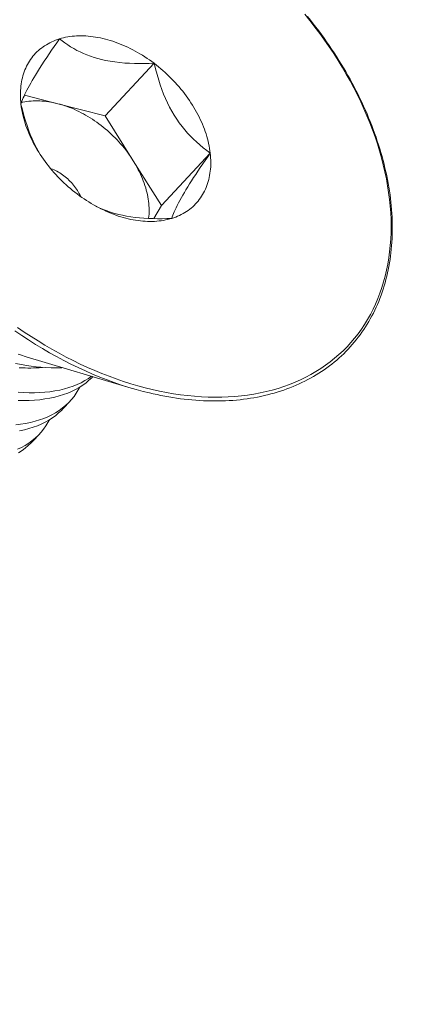
# Model space of a CAD drawing. Extents: x -69 to 631, y -7 to 112.
# Drawn here: x 144 to 144, y 21 to 22 of the extents above; entities that cross this region are included whole.
import ezdxf

# ---------------------------------------------------------------- set-up
doc = ezdxf.new("R2010")
doc.units = 0
doc.header["$LTSCALE"] = 0.125
doc.header["$MEASUREMENT"] = 0
doc.layers.get('0').update_dxf_attribs({"linetype": 'CONTINUOUS', "lineweight": 15})
doc.layers.get('DEFPOINTS').update_dxf_attribs({"linetype": 'CONTINUOUS'})
doc.layers.add('Text', color=7, linetype='CONTINUOUS')
doc.styles.add('ROMAND', font='romand.shx', dxfattribs={"oblique": 15})
doc.dimstyles.new('ROMAND', dxfattribs={"dimscale": 9, "dimtxt": 0.125, "dimasz": 0.125, "dimexe": 0.0625, "dimexo": 0.0625, "dimgap": 0.0625, "dimtad": 0, "dimtih": 1, "dimtoh": 1, "dimdec": 3, "dimzin": 0, "dimdsep": 46, "dimlunit": 4, "dimtxsty": 'ROMAND', "dimcen": 0, "dimadec": 0, "dimazin": 0, "dimtfac": 1, "dimtdec": 3, "dimtofl": 0, "dimtmove": 0, "dimatfit": 3, "dimfxl": 0, "dimtolj": 1, "dimtzin": 0, "dimarcsym": 0})

# ---------------------------------------------------------------- blocks, each defined once
blk = doc.blocks.new('*D0')
at = {"layer": 'DEFPOINTS', "color": 0}
for p in [(144.0213, 22.4017), (144.0213, 20.8841)]:
    blk.add_point(p, dxfattribs=at)
at = {"layer": 'Text', "color": 0, "lineweight": -2}
for p, q in [((144.7713, 27.1469), (144.0213, 27.1469)), ((144.0213, 27.1469), (144.0213, 23.1517))]:
    blk.add_line(p, q, dxfattribs=at)
at = {"layer": 'Text', "color": 0}
blk.add_solid([(143.8963, 23.1517), (144.1463, 23.1517), (144.0213, 22.4017)], dxfattribs=at)
at = {"layer": 'Text', "color": 0, "insert": (149.6942, 27.1469), "char_height": 0.75, "attachment_point": 5, "style": 'ROMAND'}
blk.add_mtext('\\A1;(4) \\A1;{\\H0.7x;\\S1/4;}"-20x 1"\\PS.S. FLAT HEAD\\PSOCKET CAP\\PSCREW', dxfattribs=at)

msp = doc.modelspace()

# ---------------------------------------------------------------- linework, layer by layer
at = {"color": 8}
for p, q in [((144.053, 22.0508), (144.1172, 22.1198)), ((143.9908, 22.0668), (143.947, 22.0781)), ((144.053, 22.0508), (143.9908, 22.0668)), ((144.0899, 21.9918), (144.053, 22.0508)), ((144.1268, 21.9329), (144.191, 22.0019)), ((144.1268, 21.9329), (144.0899, 21.9918)), ((144.1167, 21.9159), (144.1268, 21.9329)), ((143.9491, 21.7345), (144.087, 21.6934)), ((143.9973, 21.666), (144.0068, 21.6762)), ((143.9574, 21.6231), (143.9669, 21.6334))]:
    msp.add_line(p, q, dxfattribs=at)
at = {"flags": 128}
for points in [[(143.9378, 21.773), (143.9467, 21.7669), (143.9556, 21.7609), (143.9647, 21.7552), (143.9738, 21.7496), (143.983, 21.7443), (143.9923, 21.7391), (144.0016, 21.7341), (144.0109, 21.7294), (144.0203, 21.7248), (144.0297, 21.7205), (144.0392, 21.7164), (144.0486, 21.7125), (144.0581, 21.7088), (144.0676, 21.7053), (144.0771, 21.7021), (144.0865, 21.6991), (144.096, 21.6963), (144.1054, 21.6937), (144.1148, 21.6914), (144.1242, 21.6893), (144.1336, 21.6875), (144.1428, 21.6859), (144.1521, 21.6845), (144.1613, 21.6834), (144.1704, 21.6825), (144.1794, 21.6819), (144.1884, 21.6815), (144.1973, 21.6813), (144.2061, 21.6814), (144.2148, 21.6817), (144.2234, 21.6822), (144.2319, 21.683), (144.2402, 21.6841), (144.2485, 21.6854), (144.2566, 21.6869), (144.2646, 21.6887), (144.2725, 21.6906), (144.2802, 21.6929), (144.2878, 21.6953), (144.2952, 21.698), (144.3025, 21.701), (144.3096, 21.7041), (144.3166, 21.7075), (144.3233, 21.7111), (144.3299, 21.7149), (144.3364, 21.719), (144.3426, 21.7232), (144.3486, 21.7277), (144.3545, 21.7324), (144.3601, 21.7373), (144.3656, 21.7424), (144.3708, 21.7477), (144.3759, 21.7532), (144.3807, 21.7589), (144.3853, 21.7647), (144.3897, 21.7708), (144.3939, 21.777), (144.3978, 21.7834), (144.4015, 21.79), (144.405, 21.7968), (144.4083, 21.8037), (144.4113, 21.8108), (144.4141, 21.818), (144.4166, 21.8254), (144.4189, 21.8329), (144.421, 21.8405), (144.4228, 21.8483), (144.4244, 21.8562), (144.4258, 21.8643), (144.4268, 21.8724), (144.4277, 21.8807), (144.4283, 21.889), (144.4286, 21.8975), (144.4287, 21.9061), (144.4286, 21.9147), (144.4282, 21.9234), (144.4275, 21.9323), (144.4266, 21.9411), (144.4255, 21.9501), (144.4241, 21.9591), (144.4225, 21.9681), (144.4206, 21.9772), (144.4185, 21.9863), (144.4161, 21.9955), (144.4135, 22.0047), (144.4107, 22.0139), (144.4076, 22.0231), (144.4043, 22.0324), (144.4008, 22.0416), (144.397, 22.0508), (144.393, 22.0601), (144.3888, 22.0693), (144.3844, 22.0784), (144.3797, 22.0876), (144.3749, 22.0967), (144.3698, 22.1057), (144.3645, 22.1148), (144.359, 22.1237), (144.3533, 22.1326), (144.3474, 22.1415), (144.3413, 22.1502), (144.3351, 22.1589), (144.3286, 22.1675), (144.322, 22.176), (144.3152, 22.1844)], [(144.1114, 21.6869), (144.1159, 21.6858), (144.1211, 21.6847), (144.1263, 21.6836), (144.1314, 21.6826), (144.1366, 21.6817), (144.1417, 21.6809), (144.1468, 21.6801), (144.1519, 21.6794), (144.1569, 21.6788), (144.162, 21.6782), (144.167, 21.6777), (144.172, 21.6773), (144.177, 21.677), (144.182, 21.6767), (144.1869, 21.6765), (144.1918, 21.6764), (144.1967, 21.6764), (144.2016, 21.6764), (144.2064, 21.6765), (144.2112, 21.6767), (144.216, 21.6769), (144.2208, 21.6772), (144.2255, 21.6776), (144.2302, 21.6781), (144.2348, 21.6786), (144.2394, 21.6793), (144.244, 21.6799), (144.2485, 21.6807), (144.253, 21.6815), (144.2575, 21.6824), (144.2619, 21.6834), (144.2663, 21.6844), (144.2707, 21.6856), (144.275, 21.6867), (144.2792, 21.688), (144.2834, 21.6893), (144.2876, 21.6907), (144.2917, 21.6922), (144.2958, 21.6937), (144.2998, 21.6953), (144.3038, 21.697), (144.3078, 21.6988), (144.3116, 21.7006), (144.3155, 21.7025), (144.3192, 21.7044), (144.323, 21.7064), (144.3267, 21.7085), (144.3303, 21.7107), (144.3338, 21.7129), (144.3374, 21.7151), (144.3408, 21.7175), (144.3442, 21.7199), (144.3476, 21.7224), (144.3508, 21.7249), (144.3541, 21.7275), (144.3572, 21.7302), (144.3603, 21.7329), (144.3634, 21.7357), (144.3664, 21.7385), (144.3693, 21.7414), (144.3721, 21.7444), (144.3749, 21.7474), (144.3777, 21.7505), (144.3804, 21.7536), (144.383, 21.7568), (144.3855, 21.7601), (144.388, 21.7634), (144.3904, 21.7668), (144.3927, 21.7702), (144.395, 21.7736), (144.3972, 21.7772), (144.3994, 21.7807), (144.4014, 21.7844), (144.4034, 21.7881), (144.4054, 21.7918), (144.4072, 21.7956), (144.409, 21.7994), (144.4107, 21.8033), (144.4124, 21.8072), (144.414, 21.8111), (144.4155, 21.8152), (144.4169, 21.8192), (144.4183, 21.8233), (144.4196, 21.8275), (144.4208, 21.8317), (144.422, 21.8359), (144.423, 21.8401), (144.424, 21.8445), (144.425, 21.8488), (144.4258, 21.8532), (144.4266, 21.8576), (144.4273, 21.8621), (144.428, 21.8666), (144.4285, 21.8711), (144.429, 21.8756), (144.4294, 21.8802), (144.4297, 21.8849), (144.43, 21.8895), (144.4302, 21.8942), (144.4303, 21.8989), (144.4303, 21.9036), (144.4303, 21.9084), (144.4302, 21.9132), (144.43, 21.918), (144.4297, 21.9228), (144.4294, 21.9277), (144.429, 21.9326), (144.4285, 21.9375), (144.4279, 21.9424), (144.4273, 21.9473), (144.4266, 21.9523), (144.4258, 21.9573), (144.4249, 21.9623), (144.424, 21.9673), (144.423, 21.9723), (144.4219, 21.9773), (144.4207, 21.9823), (144.4195, 21.9874), (144.4182, 21.9924), (144.4168, 21.9975), (144.4154, 22.0026), (144.4139, 22.0077), (144.4123, 22.0127), (144.4106, 22.0178), (144.4089, 22.0229), (144.4071, 22.028), (144.4052, 22.0331), (144.4033, 22.0382), (144.4013, 22.0433), (144.3992, 22.0484), (144.3971, 22.0535), (144.3949, 22.0585), (144.3926, 22.0636), (144.3902, 22.0687), (144.3878, 22.0737), (144.3853, 22.0788), (144.3828, 22.0838), (144.3802, 22.0889), (144.3775, 22.0939), (144.3748, 22.0989), (144.372, 22.1039), (144.3691, 22.1089), (144.3662, 22.1138), (144.3632, 22.1188), (144.3601, 22.1237), (144.357, 22.1286), (144.3538, 22.1335), (144.3506, 22.1384), (144.3473, 22.1432), (144.344, 22.148), (144.3406, 22.1528), (144.3371, 22.1576), (144.3336, 22.1624), (144.33, 22.1671), (144.3264, 22.1718), (144.3227, 22.1765), (144.319, 22.1811)], [(143.9928, 22.1519), (143.9902, 22.151), (143.9876, 22.1501), (143.9851, 22.1491), (143.9827, 22.148), (143.9803, 22.1468), (143.9779, 22.1456), (143.9757, 22.1443), (143.9734, 22.1429), (143.9713, 22.1414), (143.9692, 22.1399), (143.9672, 22.1382), (143.9652, 22.1365), (143.9633, 22.1348), (143.9615, 22.133), (143.9598, 22.1311), (143.9581, 22.1291), (143.9565, 22.1271), (143.955, 22.125), (143.9536, 22.1228), (143.9522, 22.1206), (143.9509, 22.1183), (143.9497, 22.116), (143.9486, 22.1136), (143.9475, 22.1112), (143.9466, 22.1087), (143.9457, 22.1061), (143.9449, 22.1035), (143.9442, 22.1009), (143.9436, 22.0982), (143.943, 22.0955), (143.9426, 22.0927), (143.9422, 22.0899), (143.9419, 22.087), (143.9417, 22.0841), (143.9416, 22.0812), (143.9415, 22.0782), (143.9416, 22.0752), (143.9417, 22.0722), (143.9419, 22.0692), (143.9422, 22.0661)], [(144.1172, 22.1198), (144.1142, 22.122), (144.1111, 22.1242), (144.1081, 22.1263), (144.105, 22.1284), (144.1018, 22.1304), (144.0987, 22.1323), (144.0955, 22.1341), (144.0923, 22.1359), (144.0891, 22.1376), (144.0859, 22.1393), (144.0826, 22.1409), (144.0794, 22.1424), (144.0761, 22.1438), (144.0728, 22.1451), (144.0696, 22.1464), (144.0663, 22.1476), (144.063, 22.1487), (144.0597, 22.1498), (144.0565, 22.1507), (144.0532, 22.1516), (144.05, 22.1524), (144.0467, 22.1531), (144.0435, 22.1537), (144.0403, 22.1543), (144.0371, 22.1548), (144.0339, 22.1552), (144.0308, 22.1555), (144.0277, 22.1557), (144.0246, 22.1558), (144.0215, 22.1559), (144.0184, 22.1559), (144.0154, 22.1558), (144.0125, 22.1556), (144.0095, 22.1553), (144.0066, 22.1549), (144.0038, 22.1545), (144.001, 22.154), (143.9982, 22.1533), (143.9955, 22.1527), (143.9928, 22.1519)], [(144.191, 22.0019), (144.1906, 22.005), (144.1901, 22.0081), (144.1896, 22.0113), (144.1889, 22.0144), (144.1882, 22.0176), (144.1874, 22.0207), (144.1865, 22.0239), (144.1855, 22.0271), (144.1844, 22.0303), (144.1833, 22.0335), (144.1821, 22.0366), (144.1808, 22.0398), (144.1794, 22.043), (144.1779, 22.0462), (144.1764, 22.0494), (144.1748, 22.0525), (144.1731, 22.0557), (144.1714, 22.0588), (144.1695, 22.0619), (144.1676, 22.065), (144.1657, 22.0681), (144.1636, 22.0711), (144.1615, 22.0742), (144.1594, 22.0772), (144.1571, 22.0801), (144.1549, 22.0831), (144.1525, 22.086), (144.1501, 22.0888), (144.1476, 22.0917), (144.1451, 22.0945), (144.1425, 22.0972), (144.1399, 22.0999), (144.1372, 22.1026), (144.1345, 22.1052), (144.1317, 22.1078), (144.1289, 22.1103), (144.126, 22.1127), (144.1231, 22.1151), (144.1202, 22.1175), (144.1172, 22.1198)], [(143.9422, 22.0661), (143.9426, 22.063), (143.9431, 22.0599), (143.9437, 22.0568), (143.9443, 22.0537), (143.9451, 22.0505), (143.9459, 22.0473), (143.9468, 22.0442), (143.9477, 22.041), (143.9488, 22.0378), (143.95, 22.0346), (143.9512, 22.0314), (143.9525, 22.0282), (143.9539, 22.025), (143.9553, 22.0219), (143.9568, 22.0187), (143.9584, 22.0155), (143.9601, 22.0124), (143.9619, 22.0092), (143.9637, 22.0061), (143.9656, 22.003), (143.9676, 22), (143.9696, 21.9969), (143.9717, 21.9939), (143.9739, 21.9909), (143.9761, 21.9879), (143.9784, 21.985), (143.9808, 21.9821), (143.9832, 21.9792), (143.9856, 21.9764), (143.9882, 21.9736), (143.9907, 21.9708), (143.9934, 21.9681), (143.996, 21.9655), (143.9988, 21.9629), (144.0015, 21.9603), (144.0044, 21.9578), (144.0072, 21.9553), (144.0101, 21.9529), (144.0131, 21.9506), (144.016, 21.9483)], [(144.1404, 21.9162), (144.143, 21.917), (144.1456, 21.9179), (144.1481, 21.919), (144.1506, 21.92), (144.153, 21.9212), (144.1553, 21.9225), (144.1576, 21.9238), (144.1598, 21.9252), (144.162, 21.9267), (144.1641, 21.9282), (144.1661, 21.9298), (144.168, 21.9315), (144.1699, 21.9333), (144.1717, 21.9351), (144.1735, 21.937), (144.1751, 21.939), (144.1767, 21.941), (144.1782, 21.9431), (144.1797, 21.9452), (144.181, 21.9474), (144.1823, 21.9497), (144.1835, 21.9521), (144.1847, 21.9544), (144.1857, 21.9569), (144.1867, 21.9594), (144.1875, 21.9619), (144.1883, 21.9645), (144.1891, 21.9672), (144.1897, 21.9699), (144.1902, 21.9726), (144.1907, 21.9754), (144.1911, 21.9782), (144.1914, 21.981), (144.1916, 21.9839), (144.1917, 21.9869), (144.1917, 21.9898), (144.1917, 21.9928), (144.1915, 21.9958), (144.1913, 21.9989), (144.191, 22.0019)], [(144.016, 21.9483), (144.0191, 21.946), (144.0221, 21.9438), (144.0252, 21.9417), (144.0283, 21.9397), (144.0314, 21.9377), (144.0346, 21.9358), (144.0377, 21.9339), (144.0409, 21.9321), (144.0442, 21.9304), (144.0474, 21.9288), (144.0506, 21.9272), (144.0539, 21.9257), (144.0571, 21.9243), (144.0604, 21.9229), (144.0637, 21.9217), (144.067, 21.9205), (144.0702, 21.9193), (144.0735, 21.9183), (144.0768, 21.9173), (144.08, 21.9165), (144.0833, 21.9157), (144.0865, 21.9149), (144.0897, 21.9143), (144.093, 21.9137), (144.0962, 21.9133), (144.0993, 21.9129), (144.1025, 21.9126), (144.1056, 21.9124), (144.1087, 21.9122), (144.1118, 21.9122), (144.1148, 21.9122), (144.1178, 21.9123), (144.1208, 21.9125), (144.1237, 21.9128), (144.1266, 21.9131), (144.1295, 21.9136), (144.1323, 21.9141), (144.135, 21.9147), (144.1378, 21.9154), (144.1404, 21.9162)], [(144.1114, 21.6869), (144.103, 21.6889), (144.0935, 21.6915), (144.084, 21.6943), (144.0745, 21.6973), (144.0649, 21.7006), (144.0554, 21.7041), (144.0459, 21.7078), (144.0364, 21.7117), (144.0269, 21.7158), (144.0174, 21.7202), (144.008, 21.7248), (143.9986, 21.7296), (143.9892, 21.7346), (143.9799, 21.7397), (143.9707, 21.7451), (143.9615, 21.7507), (143.9524, 21.7565), (143.9433, 21.7625), (143.9344, 21.7686)]]:
    msp.add_lwpolyline(points, dxfattribs=at)
at = {"color": 8, "flags": 128}
for points in [[(143.9928, 22.1519), (143.9894, 22.1469), (143.9859, 22.1419), (143.9826, 22.137), (143.9793, 22.1321), (143.9761, 22.1273), (143.9729, 22.1225), (143.9697, 22.1177), (143.9668, 22.1131), (143.9639, 22.1085), (143.9612, 22.1042), (143.9591, 22.1006), (143.957, 22.0972), (143.9551, 22.0939), (143.9534, 22.0907), (143.9517, 22.0876), (143.9501, 22.0847), (143.9487, 22.0819), (143.9475, 22.0793), (143.9463, 22.0768), (143.9453, 22.0744), (143.9444, 22.0721), (143.9436, 22.07), (143.9429, 22.068), (143.9422, 22.0661)], [(144.1172, 22.1198), (144.1107, 22.1196), (144.1043, 22.1195), (144.0978, 22.1195), (144.0914, 22.1196), (144.0851, 22.1198), (144.0786, 22.1202), (144.0721, 22.1208), (144.0657, 22.1216), (144.0595, 22.1225), (144.0533, 22.1236), (144.0482, 22.1248), (144.0432, 22.1261), (144.0384, 22.1275), (144.0336, 22.129), (144.0289, 22.1308), (144.0244, 22.1327), (144.02, 22.1347), (144.0158, 22.1368), (144.0116, 22.1391), (144.0076, 22.1415), (144.0037, 22.1439), (143.9999, 22.1465), (143.9963, 22.1492), (143.9928, 22.1519)], [(144.191, 22.0019), (144.1864, 22.0054), (144.1818, 22.009), (144.1773, 22.0127), (144.1728, 22.0167), (144.1689, 22.0203), (144.1651, 22.0242), (144.1613, 22.0282), (144.1576, 22.0324), (144.154, 22.0369), (144.1504, 22.0416), (144.147, 22.0465), (144.1438, 22.0516), (144.1407, 22.0568), (144.1377, 22.0623), (144.135, 22.0678), (144.1324, 22.0735), (144.1298, 22.0795), (144.1275, 22.0856), (144.1253, 22.0917), (144.1233, 22.0979), (144.1211, 22.1052), (144.1191, 22.1125), (144.1172, 22.1198)], [(143.9422, 22.0661), (143.9441, 22.0588), (143.9461, 22.0515), (143.9483, 22.0442), (143.9503, 22.0382), (143.9524, 22.0323), (143.9546, 22.0264), (143.9571, 22.0206), (143.9597, 22.0147), (143.9626, 22.009), (143.9656, 22.0033), (143.9677, 21.9998)], [(143.9908, 22.0668), (143.9877, 22.0676), (143.9847, 22.0682), (143.9817, 22.0688), (143.9787, 22.0693), (143.9757, 22.0697), (143.9727, 22.0701), (143.9698, 22.0703), (143.9669, 22.0705), (143.964, 22.0705), (143.9612, 22.0705), (143.9583, 22.0704), (143.9556, 22.0703), (143.9528, 22.07), (143.9501, 22.0697), (143.9474, 22.0692), (143.9448, 22.0687), (143.9429, 22.0683)], [(144.0899, 21.9918), (144.088, 21.9947), (144.0861, 21.9976), (144.0841, 22.0004), (144.0821, 22.0032), (144.08, 22.006), (144.0778, 22.0087), (144.0756, 22.0114), (144.0733, 22.0141), (144.0709, 22.0167), (144.0685, 22.0193), (144.0661, 22.0218), (144.0636, 22.0243), (144.061, 22.0268), (144.0584, 22.0292), (144.0558, 22.0315), (144.0531, 22.0338), (144.0504, 22.036), (144.0476, 22.0382), (144.0448, 22.0403), (144.0419, 22.0424), (144.0391, 22.0444), (144.0362, 22.0463), (144.0332, 22.0482), (144.0303, 22.05), (144.0273, 22.0518), (144.0243, 22.0534), (144.0213, 22.055), (144.0183, 22.0565), (144.0153, 22.058), (144.0122, 22.0594), (144.0091, 22.0607), (144.0061, 22.0619), (144.003, 22.063), (144, 22.0641), (143.9969, 22.0651), (143.9938, 22.066), (143.9908, 22.0668)], [(144.1404, 21.9162), (144.1411, 21.9181), (144.1418, 21.9202), (144.1427, 21.9224), (144.1436, 21.9248), (144.1448, 21.9274), (144.1461, 21.9302), (144.1476, 21.9332), (144.1492, 21.9364), (144.151, 21.9398), (144.1531, 21.9435), (144.1549, 21.9468), (144.157, 21.9502), (144.1591, 21.9538), (144.1614, 21.9575), (144.1639, 21.9614), (144.1665, 21.9655), (144.1692, 21.9697), (144.172, 21.9739), (144.1749, 21.9784), (144.178, 21.983), (144.1812, 21.9876), (144.1844, 21.9924), (144.1877, 21.9971), (144.191, 22.0019)], [(144.0207, 21.9449), (144.0204, 21.9455), (144.0195, 21.9474), (144.0185, 21.9492), (144.0175, 21.9511), (144.0164, 21.9529), (144.0152, 21.9547), (144.014, 21.9564), (144.0127, 21.9582), (144.0114, 21.9599), (144.01, 21.9616), (144.0085, 21.9632), (144.007, 21.9648), (144.0054, 21.9664), (144.0038, 21.9679), (144.0021, 21.9693), (144.0004, 21.9707), (143.9987, 21.9721), (143.9969, 21.9734), (143.9951, 21.9746), (143.9933, 21.9758), (143.9915, 21.9769), (143.9896, 21.978), (143.9877, 21.9789), (143.9858, 21.9798), (143.9839, 21.9807), (143.982, 21.9814), (143.981, 21.9818)], [(144.1101, 21.9161), (144.1101, 21.9164), (144.1104, 21.9191), (144.1106, 21.9218), (144.1107, 21.9245), (144.1107, 21.9273), (144.1107, 21.9301), (144.1105, 21.9329), (144.1103, 21.9358), (144.1099, 21.9387), (144.1095, 21.9416), (144.109, 21.9445), (144.1084, 21.9474), (144.1078, 21.9504), (144.107, 21.9533), (144.1062, 21.9563), (144.1052, 21.9593), (144.1042, 21.9623), (144.1031, 21.9653), (144.102, 21.9682), (144.1007, 21.9712), (144.0994, 21.9742), (144.098, 21.9772), (144.0965, 21.9801), (144.095, 21.9831), (144.0933, 21.986), (144.0916, 21.989), (144.0899, 21.9918)], [(144.0404, 21.9324), (144.0452, 21.9301), (144.0502, 21.9279), (144.0555, 21.9259), (144.0609, 21.924), (144.0658, 21.9226), (144.0708, 21.9213), (144.0759, 21.9202), (144.0811, 21.9191), (144.0866, 21.9183), (144.0922, 21.9175), (144.0979, 21.9169), (144.1037, 21.9165), (144.1097, 21.9161), (144.1157, 21.9159), (144.1218, 21.9158), (144.128, 21.9158), (144.1342, 21.916), (144.1404, 21.9162)], [(143.9491, 21.7345), (143.9477, 21.7349), (143.9432, 21.7364), (143.9386, 21.7379)], [(143.9352, 21.7258), (143.9431, 21.7242), (143.9495, 21.7231), (143.9559, 21.7221), (143.9623, 21.7213), (143.9685, 21.7207), (143.9748, 21.7203), (143.982, 21.72), (143.9891, 21.7199), (143.9961, 21.7201), (143.9971, 21.7202)], [(143.9399, 21.7201), (143.9438, 21.7199), (143.9476, 21.7197), (143.9514, 21.7196), (143.9552, 21.7196), (143.9589, 21.7197), (143.9625, 21.7199), (143.9662, 21.7201), (143.9697, 21.7204), (143.9707, 21.7205)], [(144.0351, 21.7089), (144.0312, 21.7061), (144.0264, 21.7031), (144.0212, 21.7004), (144.0161, 21.698), (144.0107, 21.6958), (144.0051, 21.6939), (143.9993, 21.6922), (143.9932, 21.6907), (143.9868, 21.6895), (143.9802, 21.6885), (143.9735, 21.6878), (143.9668, 21.6874), (143.96, 21.6872), (143.9531, 21.6872), (143.9461, 21.6875), (143.9387, 21.6881)], [(143.9388, 21.6772), (143.946, 21.6771), (143.9531, 21.6772), (143.96, 21.6775), (143.9669, 21.6781), (143.9737, 21.679), (143.9803, 21.6801), (143.9867, 21.6814), (143.9926, 21.683), (143.9982, 21.6848), (144.0037, 21.6868), (144.0089, 21.689), (144.014, 21.6915), (144.0189, 21.6942), (144.0235, 21.6972), (144.0278, 21.7003), (144.0317, 21.7036), (144.0354, 21.707), (144.0367, 21.7084)], [(144.0195, 21.6946), (144.0176, 21.691), (144.0149, 21.6866), (144.012, 21.6824), (144.0087, 21.6783), (144.0051, 21.6745), (144.0012, 21.6708), (143.9969, 21.6672), (143.9924, 21.6639), (143.9876, 21.6609), (143.9827, 21.6582), (143.9776, 21.6557), (143.9723, 21.6535), (143.9667, 21.6515), (143.9608, 21.6497), (143.9547, 21.6481), (143.9483, 21.6469), (143.9418, 21.6458), (143.9354, 21.6451)], [(143.9404, 21.6372), (143.9468, 21.6386), (143.9527, 21.6401), (143.9583, 21.6419), (143.9638, 21.6439), (143.969, 21.6461), (143.9741, 21.6486), (143.979, 21.6513), (143.9836, 21.6543), (143.9879, 21.6574), (143.9918, 21.6607), (143.9955, 21.6641), (143.9972, 21.666)], [(143.9796, 21.6517), (143.9777, 21.6481), (143.975, 21.6437), (143.9721, 21.6395), (143.9688, 21.6355), (143.9652, 21.6316), (143.9613, 21.6279), (143.957, 21.6244), (143.9525, 21.6211), (143.9477, 21.618), (143.9428, 21.6153), (143.9377, 21.6129)], [(143.9391, 21.6085), (143.9437, 21.6114), (143.948, 21.6146), (143.9519, 21.6178), (143.9556, 21.6213), (143.9573, 21.6231)]]:
    msp.add_lwpolyline(points, dxfattribs=at)

# ---------------------------------------------------------------- dimensions: what is measured, and where the dimension line sits
at = {"layer": 'Text'}
dim = msp.add_diameter_dim_2p(p1=(144.0213, 20.8841), p2=(144.0213, 22.4017), text='(4) \\A1;{\\H0.7x;\\S1/4;}"-20x 1"\\PS.S. FLAT HEAD\\PSOCKET CAP\\PSCREW', dimstyle='ROMAND', override={"dimscale": 6}, dxfattribs=at)
dim.commit()
dim.dimension.update_dxf_attribs({"geometry": '*D0', "text_midpoint": (149.6942, 27.1469), "dimtype": 163})

doc.saveas('drawing.dxf')
